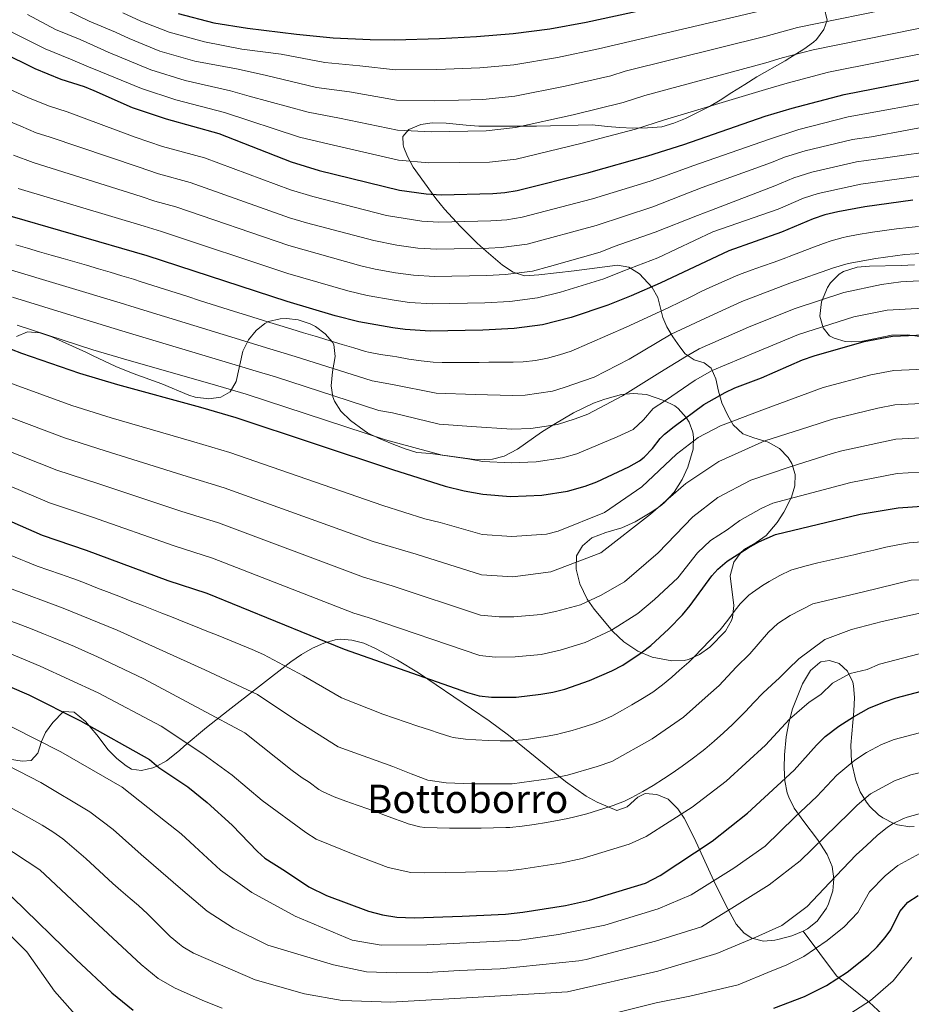
# Model space of a CAD drawing. Units: metres. Extents: x 634059 to 640944, y 4762133 to 4766896.
# Drawn here: x 640125 to 640489, y 4762667 to 4763068 of the extents above; entities that cross this region are included whole.
import ezdxf
from ezdxf.enums import TextEntityAlignment as Align

# ---------------------------------------------------------------- set-up
doc = ezdxf.new("R2010")
doc.units = ezdxf.units.M
doc.header["$MEASUREMENT"] = 0
doc.linetypes.add('DGN Style 3', pattern=[120.28534, 85.9181, -34.36724])
for name, color, linetype, lineweight in [('Nivel 35', 7, 'Continuous', 0), ('Nivel 4', 7, 'Continuous', 0), ('Nivel 45', 7, 'Continuous', 0), ('Nivel 5', 7, 'Continuous', 0), ('Nivel 57', 7, 'Continuous', 0)]:
    doc.layers.add(name, color=color, linetype=linetype, lineweight=lineweight)
doc.styles.add('Style-Times New Roman', font='txt')

msp = doc.modelspace()

# ---------------------------------------------------------------- linework, layer by layer
at = {"layer": 'Nivel 35', "color": 92, "linetype": 'DGN Style 3', "lineweight": 0}
for points in [[(640453.3, 4763072.8, 1233.6), (640454.46, 4763067.64, 1233.6), (640453.2, 4763063.87, 1233.6), (640450.21, 4763059.78, 1233.6), (640448.97, 4763058.68, 1233.6), (640444.99, 4763055.86, 1232.44), (640439.28, 4763052.31, 1229.23), (640437.32, 4763051.13, 1228.65), (640425.86, 4763044.52, 1228.65), (640420.95, 4763041.5, 1228.16), (640415.63, 4763038.15, 1227.17), (640410.83, 4763035.02, 1225.19), (640406.57, 4763032.45, 1224.7), (640396.79, 4763027.63, 1224.7), (640391.96, 4763025.64, 1224.7), (640387.16, 4763024.23, 1224.7), (640381.31, 4763023.72, 1224.2), (640375.29, 4763023.68, 1222.72), (640369.99, 4763023.97, 1220.74), (640365.03, 4763024.36, 1220.24), (640358.76, 4763024.94, 1220.24), (640336.02, 4763024.47, 1220.24), (640312.57, 4763024.52, 1220.24), (640307.4, 4763024.93, 1219.26), (640299.27, 4763025.68, 1216.28), (640293.56, 4763025.75, 1214.8), (640288.89, 4763025.11, 1213.14), (640284.07, 4763023.13, 1211.83), (640281.61, 4763020.23, 1208.53), (640281.68, 4763016.81, 1204.34), (640281.97, 4763015.71, 1203.42), (640283.41, 4763012.12, 1201.44), (640285.81, 4763007.76, 1200.99), (640295.05, 4762994.97, 1200.5), (640298.58, 4762990.64, 1199.76), (640305.04, 4762983.5, 1197.19), (640311.92, 4762976.77, 1194.24), (640315.56, 4762973.48, 1193.08), (640322.14, 4762967.82, 1192.16), (640326.49, 4762964.89, 1192)], [(640326.49, 4762964.89, 1192), (640331.13, 4762963.48, 1191.67), (640337, 4762963.83, 1190.83), (640351.38, 4762965.5, 1188.08), (640369.07, 4762967.79, 1183.13), (640373.69, 4762966.96, 1182.05), (640377.96, 4762964.22, 1181.14), (640383.2, 4762958.69, 1179.67), (640385.48, 4762954.64, 1177.71), (640387.47, 4762946.54, 1171.91), (640389.09, 4762942.74, 1169.77), (640391.66, 4762938.66, 1168.87), (640394.49, 4762934.57, 1168.54), (640396.62, 4762931.72, 1167.8), (640400.34, 4762929.21, 1165.34), (640404.42, 4762927.97, 1162.32), (640407.25, 4762925.85, 1160.37), (640409.17, 4762921.46, 1159.31), (640410.25, 4762916.46, 1158.73), (640411.54, 4762911.68, 1157.77), (640413.96, 4762906.57, 1155.32), (640416.23, 4762902.71, 1152.94), (640420.14, 4762899.07, 1150.48), (640424.66, 4762897.39, 1148.78), (640430.5, 4762895.69, 1147.51), (640435.03, 4762893.1, 1147.51), (640438.64, 4762889.49, 1147.29), (640440.16, 4762887, 1147.01), (640441.43, 4762882.5, 1145.45), (640441.25, 4762877.86, 1142.85), (640439.91, 4762873.27, 1140.6), (640436.78, 4762867.08, 1139.39), (640434.08, 4762862.94, 1138.88), (640429.66, 4762857.68, 1138.6), (640425.54, 4762854.74, 1138.6), (640421.23, 4762852.27, 1138.6), (640419.44, 4762850.79, 1138.6), (640416.51, 4762846.76, 1138.6), (640415.01, 4762841.26, 1138.6), (640416.44, 4762829.13, 1138.6), (640415.96, 4762824.18, 1138.6), (640415.55, 4762822.98, 1138.6), (640413.03, 4762818.67, 1139.03), (640406.68, 4762812.18, 1139.1), (640402.5, 4762809.17, 1139.1), (640397.93, 4762807.04, 1139.1), (640396.23, 4762806.63, 1139.1), (640391.23, 4762806.49, 1139.32), (640383.21, 4762808.09, 1140.27), (640377.29, 4762810.45, 1142.04), (640371.65, 4762814.34, 1145.04), (640367.19, 4762818.49, 1146.02), (640359.6, 4762827.65, 1146.02), (640356.74, 4762831.73, 1146.02), (640353.74, 4762837.99, 1146.52), (640352.15, 4762843.87, 1148), (640352.32, 4762849.37, 1148.5), (640354.82, 4762853.48, 1148.99), (640358.58, 4762856.75, 1149.46), (640364.34, 4762858.9, 1148.99), (640370.83, 4762860.82, 1149.49), (640376.28, 4762863.24, 1149.49), (640382.31, 4762866.81, 1149.98), (640386.39, 4762869.62, 1150.59), (640388.13, 4762871, 1150.97), (640392.17, 4762875.35, 1152.46), (640395.37, 4762880.52, 1154.44), (640397.74, 4762885.45, 1155.92), (640399.84, 4762892.87, 1156.42), (640399.97, 4762897.67, 1157.66), (640399.68, 4762899.72, 1158.39), (640398.32, 4762903.8, 1161.13), (640397.04, 4762905.78, 1162.35), (640393.75, 4762909.38, 1163.25), (640392.36, 4762910.44, 1163.34), (640387.9, 4762912.72, 1163.29), (640380.88, 4762915.06, 1163.79), (640375.6, 4762915.57, 1164.7), (640370.65, 4762915.08, 1165.59), (640363.91, 4762913.24, 1166.2), (640359.22, 4762911.53, 1166.54), (640351.08, 4762907.58, 1167.12), (640343.14, 4762902.92, 1167.8), (640338.02, 4762899.78, 1167.8), (640328.23, 4762892.8, 1167.8), (640322.9, 4762889.97, 1167.8), (640318.05, 4762888.72, 1167.8), (640311.92, 4762888.42, 1167.8), (640292.78, 4762891, 1167.8), (640287.26, 4762891.49, 1167.3), (640282.5, 4762893.02, 1167.3), (640277.22, 4762894.99, 1167.8), (640271.66, 4762897.24, 1167.8), (640267.21, 4762899.54, 1168.06), (640265.77, 4762900.42, 1168.29), (640260.27, 4762904.54, 1170.27), (640256.34, 4762908.29, 1171.26), (640253.66, 4762912.39, 1172.27), (640252.98, 4762914.12, 1172.74), (640252.35, 4762918.67, 1174.23), (640252.94, 4762924.4, 1176.21)], [(640492.14, 4762938.75, 1164.11), (640487.25, 4762939.41, 1165.32), (640480.72, 4762939.25, 1165.32), (640468.84, 4762936.89, 1166.81), (640464.43, 4762936.54, 1169.19), (640461.79, 4762936.72, 1170.76), (640457.28, 4762938, 1172.5), (640455.5, 4762939.06, 1172.74), (640452.93, 4762942.21, 1172.74), (640451.49, 4762947.04, 1172.74), (640452.13, 4762952.82, 1172.74), (640454.57, 4762958.69, 1172.74), (640455.81, 4762960.55, 1172.74), (640459.33, 4762964.12, 1172.74), (640461.2, 4762965.25, 1172.74), (640466.76, 4762966.94, 1172.74), (640471.72, 4762967.37, 1173.2), (640484.6, 4762967.68, 1174.23), (640490.09, 4762967.92, 1175.71)], [(640252.94, 4762924.4, 1176.21), (640254.04, 4762930.55, 1176.7), (640253.37, 4762935.47, 1176.66), (640252.96, 4762936.44, 1176.7), (640249.97, 4762939.89, 1178.19), (640245.91, 4762942.77, 1178.29), (640243.85, 4762943.9, 1178.19), (640238.94, 4762945.54, 1177.69), (640234.11, 4762946.02, 1176.41), (640231.56, 4762945.88, 1175.71), (640226.85, 4762944.79, 1174.51), (640225.38, 4762944.07, 1174.23), (640221.81, 4762941.18, 1174.72), (640218.63, 4762937.33, 1174.72), (640216.38, 4762932.77, 1174.72), (640213.7, 4762920.33, 1174.72), (640211.21, 4762916.22, 1174.72), (640207.42, 4762914.06, 1174.72), (640202.46, 4762913.27, 1174.72), (640196.98, 4762914.04, 1174.72), (640194.32, 4762914.88, 1174.72), (640183.31, 4762919.49, 1174.72), (640171.59, 4762923.6, 1174.72), (640164.56, 4762926.51, 1174.72), (640155.02, 4762931.04, 1172.04), (640152.59, 4762932.24, 1171.75), (640138.53, 4762938.54, 1171.75), (640133.61, 4762940.19, 1170.76), (640128.64, 4762940.62, 1170.32), (640124.1, 4762938.71, 1168.78)], [(640121.32, 4762766.5, 1100.26), (640126.44, 4762765.72, 1100.2), (640130.05, 4762765.88, 1100.26), (640132.77, 4762768.95, 1102.16), (640134.23, 4762773.73, 1104.47), (640135.9, 4762777.34, 1105.7), (640138.89, 4762781.43, 1106.51), (640143.27, 4762785.92, 1107.18), (640147.65, 4762785.6, 1107.36), (640152.26, 4762781.84, 1107.53), (640156.91, 4762776.33, 1108.2), (640161.5, 4762770.28, 1109.16), (640165, 4762766.78, 1109.87), (640168.83, 4762763.72, 1110.68), (640171.03, 4762762.41, 1111.14), (640174.99, 4762761.88, 1112.13), (640179.67, 4762762.93, 1113.53), (640181.28, 4762763.6, 1114.11), (640185.25, 4762765.84, 1116.15), (640190.5, 4762770.04, 1119.09), (640192.5, 4762771.76, 1119.55), (640201.55, 4762779.45, 1119.55), (640210.41, 4762786.3, 1120.54), (640235.98, 4762806.13, 1125), (640240.22, 4762809.07, 1125.49), (640244.72, 4762811.7, 1125.92), (640249.35, 4762813.79, 1126.33), (640254.04, 4762815.08, 1126.76), (640256.1, 4762815.33, 1126.98), (640260.82, 4762815.03, 1127.56), (640265.62, 4762813.69, 1128.25), (640270.38, 4762811.64, 1128.92), (640279.36, 4762806.77, 1129.74), (640287.89, 4762801.67, 1129.62), (640316.69, 4762782.13, 1126.98), (640324.6, 4762776.2, 1126.31), (640347.81, 4762757.4, 1124.37), (640356.24, 4762751.46, 1123.56), (640360.69, 4762748.97, 1123.02), (640368.75, 4762745.51, 1122.03), (640373.04, 4762747.05, 1121.68), (640377.3, 4762751.04, 1121.4), (640380.31, 4762752.43, 1121.04), (640385.01, 4762752.1, 1119.91), (640389.66, 4762750.22, 1118.3), (640393.68, 4762746.24, 1116.34), (640396.27, 4762742.47, 1114.54), (640400.26, 4762734.48, 1111.72), (640408.32, 4762716.85, 1106.88), (640413.13, 4762706.98, 1103.7), (640417.41, 4762699.25, 1100.75), (640420.6, 4762695.63, 1099.69), (640423.78, 4762693.49, 1099.27), (640428.58, 4762692.26, 1099.76), (640433.14, 4762692.66, 1101.9), (640434.38, 4762692.92, 1102.24), (640440.15, 4762694.51, 1102.24), (640444.72, 4762696.38, 1101.4)], [(640444.72, 4762696.38, 1101.4), (640446.52, 4762697.36, 1101.25), (640450.39, 4762700.5, 1101.25), (640454.2, 4762705.76, 1101.25), (640455.09, 4762707.53, 1101.25), (640456.83, 4762712.76, 1101.25), (640457.23, 4762717.76, 1101.25), (640456.48, 4762722.7, 1101.25), (640454.49, 4762727.67, 1101.51), (640450.51, 4762733.8, 1102.41), (640445.04, 4762741.02, 1104.22), (640441.07, 4762746.53, 1107.18), (640438.85, 4762750.96, 1107.65), (640438.22, 4762752.8, 1107.68), (640437.29, 4762757.71, 1107.68), (640436.93, 4762762.95, 1107.68), (640437.11, 4762768.22, 1108.14), (640437.77, 4762775.52, 1110.65), (640438.88, 4762781.35, 1112.63), (640440.4, 4762787, 1112.13), (640444.41, 4762797.16, 1112.13), (640447.7, 4762802.64, 1112.13), (640451.49, 4762805.91, 1112.13), (640451.98, 4762806.17, 1112.13), (640455.39, 4762806.67, 1111.14), (640459.36, 4762805.41, 1109.16), (640462.76, 4762802.38, 1108.17), (640464.97, 4762797.8, 1107.91), (640465.29, 4762796.32, 1107.68), (640465.66, 4762791.64, 1105.93), (640465.3, 4762786.09, 1104.36), (640464.09, 4762772.2, 1104.22), (640464.41, 4762765.36, 1104.22), (640466.12, 4762757.83, 1104.22), (640468, 4762753.1, 1103.72), (640470.51, 4762748.91, 1102.51), (640471.88, 4762747.18, 1102.24), (640475.48, 4762743.75, 1102.24), (640477.18, 4762742.53, 1102.24), (640481.65, 4762740.29, 1102.24), (640483.16, 4762739.77, 1102.24), (640488.15, 4762738.97, 1102.24), (640489.93, 4762739.1, 1102.24)], [(640444.72, 4762696.38, 1101.4), (640458.34, 4762678.14, 1090.02), (640471.58, 4762667.45, 1088.04), (640480.39, 4762659.26, 1085.57), (640484.58, 4762649.19, 1077.16), (640487.55, 4762642.1, 1074.19), (640492.58, 4762636.1, 1072.21), (640501.25, 4762633.61, 1069.74), (640507.42, 4762631.58, 1068.75), (640513.1, 4762628.5, 1068.25), (640517.67, 4762624.25, 1066.28), (640521.23, 4762618.73, 1061.33), (640524.16, 4762613.3, 1060.34), (640527.5, 4762608.19, 1059.84), (640530.42, 4762603.49, 1058.85), (640533.04, 4762598.26, 1056.38), (640536.09, 4762592.42, 1056.38), (640539.54, 4762587, 1054.9), (640542.44, 4762582.81, 1052.42), (640550.25, 4762573.14, 1052.42), (640563.04, 4762555.39, 1048.46), (640569.96, 4762547.88, 1046.98), (640593.08, 4762522.1, 1035.3)]]:
    msp.add_polyline3d(points, dxfattribs=at)
at = {"layer": 'Nivel 4', "color": 30, "linetype": 'Continuous', "lineweight": 30, "flags": 128}
for points, elevation in [([(640190.03, 4763070.42), (640204.54, 4763066.62), (640218.31, 4763064.34), (640238.26, 4763061.89), (640253.22, 4763060.52), (640268.19, 4763059.74), (640278.15, 4763059.64), (640296.56, 4763060.17), (640311.54, 4763060.97), (640326.51, 4763062.26), (640341.43, 4763064.16), (640356.26, 4763066.83), (640429.85, 4763082.84)], 1225), ([(640118.14, 4763054.56), (640131.6, 4763047.97), (640142.11, 4763043.6), (640151.66, 4763040.6), (640155.64, 4763039.02), (640171.3, 4763032.1), (640185.15, 4763027.38), (640206.55, 4763021.52), (640236.06, 4763009.88), (640247.44, 4763006.45), (640280.18, 4762998.33), (640291.02, 4762996.85), (640297.18, 4762996.51), (640318.21, 4762996.99), (640323.18, 4762997.4), (640328.11, 4762998.27), (640357.32, 4763005.62), (640381.38, 4763012.34), (640396.14, 4763017.01), (640429.2, 4763028.53), (640440.26, 4763031.83), (640461.38, 4763037.39), (640502.51, 4763045.4)], 1200), ([(640489.42, 4762994.32), (640469.86, 4762991.63), (640458.81, 4762989.59), (640453.55, 4762988.3), (640448.82, 4762986.69), (640435.88, 4762981.21), (640414.46, 4762973.64), (640386.48, 4762960.47), (640374.68, 4762955.31), (640365.04, 4762951.45), (640350.2, 4762946.51), (640338.53, 4762943.5), (640326.88, 4762942.02), (640314.14, 4762941.31), (640292.76, 4762940.93), (640282.51, 4762941.61), (640277.44, 4762942.28), (640263.65, 4762944.73), (640253.94, 4762947.12), (640234.41, 4762953.06), (640177.36, 4762971.61), (640117.12, 4762989.02)], 1175), ([(640092.29, 4762945.02), (640126.14, 4762931.99), (640149.76, 4762923.82), (640165.28, 4762919.12), (640199.07, 4762909.98), (640213.46, 4762905.75), (640277.28, 4762884.51), (640298.78, 4762877.72), (640306.53, 4762875.78), (640314.13, 4762874.5), (640325.45, 4762873.58), (640338.19, 4762874.02), (640348.64, 4762875.74), (640355.9, 4762877.77), (640360.58, 4762879.53), (640373.65, 4762885.64), (640377.98, 4762888.13), (640379.93, 4762889.51), (640383.36, 4762893.12), (640386.43, 4762897.12), (640388.2, 4762898.88), (640392.1, 4762902.07), (640404.25, 4762910.99), (640412.92, 4762915.97), (640416.84, 4762917.78), (640427.77, 4762921.89), (640444.47, 4762929.2), (640449.19, 4762930.84), (640469.53, 4762936.72), (640481.16, 4762938.86), (640507.26, 4762939.94)], 1150), ([(640113.09, 4762867.17), (640134.51, 4762857.8), (640152.54, 4762851.64), (640185.72, 4762839.31), (640201.66, 4762834.12), (640257.61, 4762811.33), (640307.86, 4762793.62), (640312.69, 4762792.36), (640317.66, 4762791.69), (640327.81, 4762791.76), (640337.84, 4762792.95), (640342.73, 4762793.85), (640347.57, 4762795.07), (640357.62, 4762798.51), (640366.76, 4762802.47), (640371.17, 4762804.82), (640378.67, 4762809.76), (640382.61, 4762812.86), (640389.98, 4762819.56), (640395.51, 4762825.24), (640398.71, 4762829.09), (640407.5, 4762841.26), (640409.94, 4762843.85), (640413.74, 4762847.11), (640422.24, 4762852.62), (640426.63, 4762855), (640433.45, 4762858.05), (640467.89, 4762866.33), (640483.45, 4762868.88), (640504.95, 4762870.34)], 1125), ([(640112.27, 4762799.84), (640129.07, 4762792.65), (640150.25, 4762782.05), (640178.35, 4762766.33), (640182.15, 4762763.08), (640193.98, 4762755.19), (640201.85, 4762748.88), (640212, 4762739.64), (640222.37, 4762728.8), (640225.3, 4762726.16), (640233.79, 4762720.88), (640243.31, 4762714.44), (640250.48, 4762710.89), (640267.56, 4762704.55), (640273.23, 4762703.02), (640279.07, 4762702.04), (640286.21, 4762701.79), (640305.69, 4762702.47), (640323.44, 4762703.28), (640330.45, 4762704.07), (640347.83, 4762706.91), (640357.66, 4762708.98), (640380.4, 4762716), (640386.46, 4762719.06), (640407.69, 4762733.08), (640421.96, 4762744.52), (640441.09, 4762762.06), (640450.14, 4762772.19), (640453.68, 4762775.72), (640459.27, 4762779.91), (640465.27, 4762783.72), (640471.47, 4762787.24), (640477.84, 4762789.88), (640482.68, 4762791.45), (640505.88, 4762797.62)], 1100), ([(639951.41, 4762782.51), (639961.15, 4762778.4), (639966, 4762776.36), (639984.86, 4762768.88), (639987.88, 4762767.68), (639992.59, 4762766.02), (640004.67, 4762762.84), (640031, 4762751.78), (640047.83, 4762746.22), (640064.79, 4762739.53), (640075.53, 4762735.92), (640081.6, 4762732.48), (640095.53, 4762726.94), (640100.9, 4762724.31), (640109.58, 4762719.34), (640114.49, 4762716.14), (640122.42, 4762710.07), (640148.38, 4762684.88), (640162.98, 4762671.25), (640171.68, 4762664.19)], 1075), ([(640432.75, 4762664.99), (640445.28, 4762669.81), (640454.23, 4762674.25), (640462.61, 4762679.67), (640471.35, 4762686.56), (640474.93, 4762690.05), (640478.19, 4762693.82), (640480.49, 4762696.9), (640484.16, 4762704.37), (640487.32, 4762708.24), (640491.63, 4762710.96)], 1075)]:
    msp.add_lwpolyline(points, dxfattribs=dict(at, elevation=elevation))
at = {"layer": 'Nivel 5', "color": 30, "linetype": 'Continuous', "lineweight": 0, "flags": 128}
for points, elevation in [([(639896.64, 4763076.14), (639912.84, 4763056.04), (639939.85, 4763026.05), (639953.44, 4763011.73), (639966.72, 4762999.43), (639972.6, 4762994.01), (639981.17, 4762986.82), (639993.04, 4762978.11), (640006.63, 4762969.59), (640023.56, 4762960.95), (640046.51, 4762949.87), (640066.53, 4762940.71), (640085.7, 4762933.05), (640123.53, 4762919.02), (640146.71, 4762910.61), (640162.73, 4762905.62), (640196.4, 4762895.84), (640211.1, 4762891.42), (640273.34, 4762869.88), (640290.54, 4762864.44), (640296.75, 4762862.89), (640313.84, 4762858.07), (640325.92, 4762857.21), (640340.07, 4762858.23)], 1145), ([(640106.79, 4763071.49), (640123.34, 4763062.23), (640135.82, 4763055.93), (640146.07, 4763051.72), (640153.44, 4763048.66), (640158.44, 4763046.58), (640175.04, 4763039.76), (640189.03, 4763035.23), (640208.9, 4763030.08), (640239.49, 4763020.01), (640251.59, 4763017.1), (640279.78, 4763010.59), (640292.13, 4763009.51), (640316.88, 4763009.79), (640327.79, 4763011.07), (640354.14, 4763017.33), (640376.35, 4763023.24), (640388.16, 4763026.98), (640429.33, 4763039.39), (640438.18, 4763042.04), (640455.07, 4763046.48), (640496.75, 4763054.73)], 1205), ([(640144.25, 4763071.85), (640153.68, 4763067.21), (640164.45, 4763062.7), (640169.97, 4763060.24), (640182.53, 4763055.09), (640196.78, 4763050.92), (640213.76, 4763047.86), (640225.46, 4763045.22), (640246.36, 4763040.26), (640259.89, 4763038.42), (640278.97, 4763035.11), (640294.34, 4763034.84), (640314.21, 4763035.38), (640327.15, 4763036.66), (640347.78, 4763040.74), (640366.3, 4763045.03), (640372.21, 4763046.9), (640429.59, 4763061.12), (640442.46, 4763064.66), (640485.24, 4763073.39)], 1215), ([(640167.39, 4763070.59), (640174.75, 4763067.31), (640186.28, 4763062.75), (640200.66, 4763058.77), (640215.96, 4763055.78), (640231.92, 4763053.82), (640249.79, 4763050.39), (640264.04, 4763049.08), (640278.56, 4763047.38), (640295.45, 4763047.5), (640312.88, 4763048.18), (640326.83, 4763049.46)], 1220), ([(640192.9, 4763043.08), (640211.3, 4763038.81), (640218.98, 4763036.72), (640242.93, 4763030.14), (640255.74, 4763027.76), (640279.37, 4763022.85), (640293.24, 4763022.18), (640315.55, 4763022.58), (640327.47, 4763023.86), (640350.96, 4763029.04), (640371.33, 4763034.14), (640380.18, 4763036.94), (640429.46, 4763050.25), (640436.09, 4763052.24), (640448.77, 4763055.57), (640490.99, 4763064.06), (640503.61, 4763066.28), (640543.36, 4763074)], 1210), ([(640326.83, 4763049.46), (640344.61, 4763052.45), (640361.28, 4763055.93), (640429.72, 4763071.98)], 1220), ([(640128.54, 4763069.9), (640140.04, 4763063.89), (640149.99, 4763059.71), (640155.45, 4763057.3), (640161.45, 4763054.65), (640178.79, 4763047.43), (640192.9, 4763043.08)], 1210), ([(640111.73, 4763043.77), (640128.7, 4763036.18), (640137.11, 4763032.68), (640144.75, 4763030.29), (640172.51, 4763020), (640183.59, 4763016.23), (640200.71, 4763011.54), (640235.73, 4762998.52), (640244.84, 4762995.77), (640274.94, 4762988.09), (640289.32, 4762985.8), (640296.29, 4762985.39), (640317.4, 4762985.85), (640323.92, 4762986.32), (640330.19, 4762987.32), (640358.86, 4762994.78), (640382.36, 4763002.08), (640388.18, 4763004.05), (640399.8, 4763008.34), (640430.54, 4763019.06), (640442.92, 4763023.12), (640463.08, 4763028.24), (640502.05, 4763035.39)], 1195), ([(640110.84, 4763030.67), (640125.81, 4763024.39), (640132.11, 4763021.77), (640137.85, 4763019.97), (640173.72, 4763007.91), (640182.04, 4763005.07), (640194.88, 4763001.56), (640235.4, 4762987.15), (640242.23, 4762985.09), (640269.69, 4762977.84), (640279.09, 4762975.91), (640287.62, 4762974.75), (640295.41, 4762974.28), (640316.58, 4762974.72), (640321.68, 4762975), (640332.28, 4762976.36), (640360.41, 4762983.95), (640383.42, 4762991.59), (640394.92, 4762996.06), (640403.55, 4762999.44), (640431.87, 4763009.6), (640437.05, 4763011.79), (640445.58, 4763014.42), (640464.77, 4763019.09), (640472.6, 4763020.16), (640501.58, 4763025.55)], 1190), ([(640122.91, 4763012.6), (640130.94, 4763009.66), (640174.94, 4762995.81), (640180.48, 4762993.92), (640189.04, 4762991.58), (640235.07, 4762975.79), (640264.44, 4762967.6), (640270.26, 4762966.17), (640278.54, 4762964.7), (640285.92, 4762963.71), (640294.52, 4762963.16), (640315.77, 4762963.58), (640323.41, 4762964.01), (640334.36, 4762965.41), (640341.37, 4762967.22), (640361.95, 4762973.12), (640367.73, 4762975.43), (640384.44, 4762981.22), (640401.65, 4762988.02), (640407.41, 4762990.25), (640433.21, 4763000.14), (640440.97, 4763003.42), (640448.23, 4763005.71), (640466.47, 4763009.93), (640478.2, 4763011.55), (640501.2, 4763014.86)], 1185), ([(640124.83, 4762999.02), (640176.15, 4762983.71), (640183.2, 4762981.59), (640234.74, 4762964.43), (640259.19, 4762957.36), (640266.96, 4762955.45), (640277.99, 4762953.49), (640284.21, 4762952.66), (640293.64, 4762952.04), (640314.95, 4762952.45), (640325.14, 4762953.01), (640336.45, 4762954.45), (640345.78, 4762956.86), (640363.5, 4762962.28), (640371.2, 4762965.37), (640385.46, 4762970.84), (640407.84, 4762981.38), (640434.55, 4762990.67), (640444.89, 4762995.06), (640450.89, 4762997), (640468.16, 4763000.78), (640483.81, 4763002.93), (640500.68, 4763005.37)], 1180), ([(640394.45, 4762952.74), (640398.94, 4762954.96), (640403.43, 4762957.15), (640407.95, 4762959.28), (640412.51, 4762961.34), (640417.12, 4762963.28), (640418.81, 4762963.96), (640423.49, 4762965.72), (640428.19, 4762967.42), (640432.9, 4762969.09), (640437.6, 4762970.81), (640438.95, 4762971.32), (640443.62, 4762973.11), (640448.28, 4762974.92), (640452.96, 4762976.7), (640456.11, 4762977.76), (640460.96, 4762979.02), (640462.28, 4762979.3), (640467.18, 4762980.25), (640472.12, 4762981.07), (640472.91, 4762981.2), (640477.85, 4762981.96), (640482.8, 4762982.66), (640487.77, 4762983.22), (640491.66, 4762983.57)], 1170), ([(640123.86, 4762976.11), (640128.65, 4762974.68), (640133.45, 4762973.28), (640138.26, 4762971.89), (640143.06, 4762970.52), (640147.87, 4762969.14), (640152.68, 4762967.76), (640157.48, 4762966.37), (640162.27, 4762964.96), (640167.06, 4762963.52), (640171.84, 4762962.05), (640174.92, 4762961.08), (640179.69, 4762959.58), (640184.45, 4762958.06), (640189.21, 4762956.53), (640193.97, 4762955), (640198.73, 4762953.47), (640203.49, 4762951.94), (640208.25, 4762950.41), (640213.02, 4762948.9), (640217.79, 4762947.4), (640222.56, 4762945.91), (640227.34, 4762944.45), (640231.48, 4762943.19), (640236.27, 4762941.74), (640241.06, 4762940.29), (640245.84, 4762938.84), (640247.22, 4762938.43), (640252, 4762936.98), (640256.78, 4762935.53), (640261.58, 4762934.09), (640266.38, 4762932.68), (640267.54, 4762932.37), (640272.45, 4762931.45), (640277.41, 4762930.73), (640279.12, 4762930.44), (640284.05, 4762929.55), (640288.99, 4762928.76), (640293.96, 4762928.28), (640297.62, 4762928.16), (640302.62, 4762928.12), (640307.62, 4762928.16), (640312.62, 4762928.2), (640316.59, 4762928.22), (640321.59, 4762928.26), (640326.59, 4762928.33), (640330.64, 4762928.48), (640335.62, 4762928.98), (640340.55, 4762929.94), (640345.39, 4762931.28), (640350.15, 4762932.78), (640372.56, 4762942.49), (640390.03, 4762950.57), (640394.45, 4762952.74)], 1170), ([(640120.73, 4762966.21), (640166.32, 4762952.49), (640172.53, 4762950.61), (640220.28, 4762935.83), (640226.03, 4762934.14), (640237.74, 4762930.57), (640269.1, 4762920.64), (640277.38, 4762919.18), (640295.16, 4762915.64), (640311.1, 4762915.1), (640326.3, 4762914.64), (640331.4, 4762914.82), (640342.58, 4762916.39), (640347.35, 4762917.91), (640359.58, 4762922.16), (640373.82, 4762929.55), (640390.91, 4762939.73), (640406.74, 4762947.05), (640419.78, 4762952.94), (640439.32, 4762960.41), (640457.1, 4762966.7), (640463.1, 4762968.44), (640474.38, 4762970.52), (640486.12, 4762972.13), (640503.04, 4762973.19)], 1165), ([(640504.45, 4762962.11), (640484.47, 4762961.04), (640476.64, 4762959.97), (640461.24, 4762956.71), (640441.03, 4762950.01), (640422.44, 4762942.59), (640402.34, 4762933.77), (640397.14, 4762930.78), (640386.27, 4762924.05), (640371.09, 4762914.51), (640356.92, 4762907.13), (640351.76, 4762905.12), (640344.6, 4762902.84), (640333.66, 4762901.22), (640326.02, 4762900.95), (640309.57, 4762901.99), (640296.37, 4762903), (640277.34, 4762907.62), (640271.83, 4762908.6), (640229.65, 4762922.3), (640221.84, 4762924.67), (640213.21, 4762927.21), (640170.11, 4762940.11), (640160.8, 4762942.93), (640122.54, 4762954.8)], 1160), ([(640124.34, 4762943.4), (640155.28, 4762933.37), (640167.69, 4762929.61), (640206.14, 4762918.6), (640217.65, 4762915.21), (640274.55, 4762896.56), (640297.57, 4762890.36), (640308.05, 4762888.88), (640314.13, 4762887.86), (640325.73, 4762887.27), (640335.93, 4762887.62), (640346.62, 4762889.29), (640352.43, 4762890.92), (640368.96, 4762897.82), (640375.39, 4762900.79), (640379.7, 4762904.78), (640383.57, 4762909.39), (640388.62, 4762912.72), (640400.7, 4762920.89), (640407.63, 4762924.87), (640425.11, 4762932.24), (640442.75, 4762939.6), (640465.38, 4762946.71), (640478.9, 4762949.42), (640505.85, 4762951.02)], 1155), ([(640340.07, 4762858.23), (640344.92, 4762859.46), (640363.73, 4762867.02), (640378.95, 4762877.42), (640393.05, 4762890.72), (640401.91, 4762897.64), (640411.03, 4762902.38), (640428.91, 4762909.12), (640452.93, 4762917.94), (640472.31, 4762923.15), (640481.62, 4762924.87), (640506.8, 4762926.02)], 1145), ([(640120.92, 4762906.06), (640143.66, 4762897.41), (640160.18, 4762892.12), (640193.73, 4762881.71), (640208.74, 4762877.1), (640269.41, 4762855.24), (640286.96, 4762850), (640313.56, 4762841.64), (640326.39, 4762840.85), (640341.88, 4762842.88), (640362.22, 4762850.55), (640382.44, 4762866.32), (640396.88, 4762878.76), (640410.28, 4762887.79), (640429.07, 4762896.28), (640447.01, 4762901.88), (640456.67, 4762905.04), (640475.09, 4762909.58), (640482.08, 4762910.87), (640506.34, 4762912.1)], 1140), ([(640118.31, 4762893.1), (640140.61, 4762884.21), (640157.64, 4762878.63), (640191.06, 4762867.57), (640206.38, 4762862.77), (640265.48, 4762840.6), (640277.18, 4762837.11), (640313.27, 4762825.21), (640320.78, 4762824.45), (640326.86, 4762824.48), (640337.98, 4762825.38), (640343.82, 4762826.65), (640354.03, 4762829.4), (640362.16, 4762833.19), (640371.93, 4762838.82), (640385.66, 4762850.51), (640399.78, 4762865.2), (640409.95, 4762873.16), (640423.4, 4762880.19), (640439.01, 4762885.55), (640456.59, 4762891.02), (640460.41, 4762892.13), (640482.54, 4762896.87), (640505.88, 4762898.18)], 1135), ([(640115.7, 4762880.13), (640137.56, 4762871), (640155.09, 4762865.13), (640188.39, 4762853.44), (640204.02, 4762848.44), (640261.54, 4762825.97), (640267.4, 4762824.22), (640312.98, 4762808.78), (640319.22, 4762808.07), (640327.34, 4762808.12), (640337.91, 4762809.16), (640345.7, 4762810.86), (640355.83, 4762813.96), (640366.66, 4762819), (640377.27, 4762825.84), (640384.1, 4762831.55), (640393.7, 4762840.4), (640401.6, 4762850.63), (640406.98, 4762855.59), (640413.78, 4762860), (640418.94, 4762863.78), (640427.61, 4762868.64), (640432.31, 4762870.82), (640464.15, 4762879.23), (640482.99, 4762882.88), (640505.41, 4762884.26)], 1130), ([(640492.92, 4762855.12), (640487.94, 4762854.63), (640483.23, 4762853.88), (640478.34, 4762852.83), (640473.48, 4762851.66), (640468.6, 4762850.51), (640465.35, 4762849.79), (640460.47, 4762848.7), (640455.6, 4762847.59), (640450.74, 4762846.44), (640445.89, 4762845.21), (640441.06, 4762843.89), (640439.74, 4762843.46), (640435.21, 4762841.36), (640430.85, 4762838.84), (640428.17, 4762837.25), (640424.04, 4762834.43), (640422.61, 4762833.26), (640419.06, 4762829.75), (640416.96, 4762827.14), (640414, 4762823.1), (640410.82, 4762819.25), (640409.88, 4762818.25), (640406.44, 4762814.63), (640403.65, 4762811.68), (640400.2, 4762808.06), (640398.07, 4762805.99), (640394.3, 4762802.7), (640391.15, 4762799.92), (640387.32, 4762796.71), (640383.46, 4762793.85), (640379.25, 4762791.15), (640374.94, 4762788.59), (640371.15, 4762786.41), (640366.74, 4762784.06), (640362.18, 4762782.01), (640358.9, 4762780.79), (640354.14, 4762779.25), (640350.54, 4762778.17), (640345.72, 4762776.88), (640344.75, 4762776.66), (640339.83, 4762775.74), (640336.86, 4762775.25), (640331.9, 4762774.54), (640326.93, 4762774.06), (640326.29, 4762774.02), (640321.29, 4762773.93), (640316.29, 4762774.1), (640311.29, 4762774.38), (640307.06, 4762774.61), (640302.1, 4762775.3), (640301.14, 4762775.55), (640296.38, 4762777.07), (640292.38, 4762778.4), (640287.63, 4762779.96), (640282.89, 4762781.54), (640278.17, 4762783.15), (640273.46, 4762784.79), (640256.62, 4762791.5), (640241.06, 4762800.49), (640224.71, 4762809.12), (640220.12, 4762811.11), (640215.52, 4762813.05), (640210.9, 4762814.96), (640206.28, 4762816.84), (640201.64, 4762818.71), (640197, 4762820.56), (640192.57, 4762822.32), (640187.92, 4762824.17), (640183.28, 4762826.02), (640178.63, 4762827.85), (640175.81, 4762828.96), (640171.15, 4762830.78), (640166.49, 4762832.6), (640161.83, 4762834.42), (640157.17, 4762836.23), (640152.51, 4762838.04), (640147.85, 4762839.84), (640146.71, 4762840.27), (640141.99, 4762841.94), (640137.24, 4762843.53), (640132.52, 4762845.16), (640127.86, 4762846.98), (640125.9, 4762847.82), (640121.31, 4762849.79)], 1120), ([(640493.67, 4762839.55), (640488.67, 4762839.45), (640469.32, 4762834.69), (640448.66, 4762829.72), (640439.46, 4762825.06), (640434.35, 4762821.75), (640430.61, 4762818.24), (640422.93, 4762809.42), (640417.36, 4762804.02), (640410.43, 4762796.56), (640406, 4762792.54), (640395.98, 4762783.66), (640383.13, 4762774.71), (640366.74, 4762765.51), (640360.71, 4762763.44), (640348.7, 4762759.9), (640341.83, 4762758.54), (640326.06, 4762756.37), (640309.89, 4762756.4), (640299.2, 4762756.89), (640291.74, 4762757.99), (640284.91, 4762760.53), (640277.48, 4762763.47), (640255.16, 4762771.49), (640237.49, 4762782.69), (640222.36, 4762792.88), (640200.93, 4762802.86), (640165.2, 4762819), (640143.16, 4762828.04), (640121.22, 4762836.16)], 1115), ([(640497.79, 4762827.14), (640476.9, 4762822.64), (640464.36, 4762819.29), (640453.57, 4762815.24)], 1110), ([(640453.57, 4762815.24), (640442.93, 4762807.34), (640438.57, 4762803.12), (640435.05, 4762799.58), (640431.97, 4762796.78), (640428.29, 4762793.41), (640424.59, 4762789.63), (640421.18, 4762785.97), (640417.7, 4762782.38), (640415.85, 4762780.58), (640412.2, 4762777.16), (640408.47, 4762773.84), (640404.64, 4762770.61), (640403.45, 4762769.65), (640399.48, 4762766.6), (640395.43, 4762763.68), (640391.31, 4762760.83), (640387.82, 4762758.49), (640383.61, 4762755.8), (640379.32, 4762753.24), (640374.92, 4762750.84), (640371.94, 4762749.42), (640367.27, 4762747.63), (640366.06, 4762747.21), (640361.31, 4762745.64), (640356.53, 4762744.19), (640351.69, 4762742.92), (640348.74, 4762742.27), (640343.83, 4762741.33), (640340.05, 4762740.65), (640335.11, 4762739.81), (640330.16, 4762739.12), (640325.18, 4762738.67), (640323.49, 4762738.59), (640318.49, 4762738.45), (640313.49, 4762738.42), (640308.49, 4762738.42), (640305.58, 4762738.41), (640300.58, 4762738.42), (640295.58, 4762738.49), (640290.59, 4762738.67), (640288.52, 4762738.89), (640283.68, 4762740.18), (640282.8, 4762740.5), (640278.11, 4762742.23), (640273.43, 4762743.98), (640272.42, 4762744.35), (640267.71, 4762746.04), (640262.99, 4762747.69), (640258.29, 4762749.38), (640253.63, 4762751.19), (640249.03, 4762753.2), (640247.38, 4762754.12), (640243.32, 4762757.06), (640240.56, 4762758.94), (640236.47, 4762761.81), (640217.16, 4762777.15), (640199.39, 4762786.75), (640176.04, 4762799.21), (640156.83, 4762808.34), (640152.26, 4762810.36), (640147.68, 4762812.36), (640143.08, 4762814.33), (640138.46, 4762816.25), (640135.14, 4762817.59), (640130.5, 4762819.43), (640125.84, 4762821.24), (640121.16, 4762823.02)], 1110), ([(640501.4, 4762811.87), (640475.85, 4762805.17), (640470.75, 4762803.05), (640463.87, 4762801.4), (640456.66, 4762797.5), (640451.96, 4762792.79), (640447.16, 4762789.74), (640439.21, 4762782.8), (640429.39, 4762772.22), (640413.3, 4762757.56), (640399.5, 4762746.96), (640380.69, 4762734.95), (640373.84, 4762731.82), (640354.67, 4762725.95), (640345.83, 4762724.12), (640329.92, 4762721.61), (640324.31, 4762720.98), (640307.09, 4762720.44), (640290.54, 4762720.15), (640284.83, 4762720.36), (640275.62, 4762722.36), (640261.95, 4762727.43), (640246.17, 4762733.82), (640242.04, 4762736.61), (640224.2, 4762749.6), (640212.05, 4762760), (640200.02, 4762768.68), (640183.01, 4762779.89), (640157.35, 4762793.5), (640133.77, 4762804.45), (640116.71, 4762811.43)], 1105), ([(640122.36, 4762779.51), (640142.12, 4762769.51), (640167.16, 4762755.08), (640184.86, 4762741.13), (640191.16, 4762736.08), (640196.66, 4762731.07), (640207.19, 4762721.23), (640220.03, 4762712.17), (640237.67, 4762702.5), (640260.89, 4762692.77), (640272.7, 4762690.66), (640291.36, 4762690.85), (640329.04, 4762692.76), (640345.06, 4762695.07), (640363.91, 4762698.85), (640385.6, 4762705.49), (640399.08, 4762711.13), (640416.48, 4762722.04), (640429.22, 4762730.99), (640441.27, 4762742.87), (640450.34, 4762751.29), (640458.44, 4762759.94), (640465.74, 4762766.12), (640470.54, 4762769.16), (640476.68, 4762772.42), (640481.78, 4762774.54), (640507.57, 4762781.28)], 1095), ([(640115.66, 4762766.37), (640133.98, 4762756.97), (640154.01, 4762745), (640163.46, 4762737.75), (640174.94, 4762727.6), (640190.95, 4762713.78), (640201.87, 4762704.47), (640212.6, 4762697.63), (640226.58, 4762690.66), (640253.28, 4762682.6), (640266.77, 4762679.81), (640278.8, 4762679.43), (640291.49, 4762679.48), (640304.54, 4762680.42), (640321.18, 4762681.1), (640353.22, 4762684.27), (640356.21, 4762684.9), (640384.52, 4762692.26), (640403.31, 4762698.16), (640416.73, 4762706.39), (640430.8, 4762715.3), (640443.51, 4762725.11), (640463.5, 4762744.46), (640466.74, 4762747.7), (640472.21, 4762752.33), (640481.9, 4762757.61), (640488.62, 4762760.14), (640509.25, 4762764.94)], 1090), ([(640122.3, 4762746.4), (640125.85, 4762744.43), (640130.24, 4762742), (640134.61, 4762739.53), (640138.87, 4762736.91), (640142.96, 4762734.04), (640144.79, 4762732.57), (640148.59, 4762729.31), (640152.32, 4762725.98), (640156.02, 4762722.6), (640159.69, 4762719.22), (640163.39, 4762715.86), (640166.62, 4762713), (640170.41, 4762709.74), (640173.83, 4762706.78), (640177.48, 4762703.38), (640181.02, 4762699.85)], 1085), ([(640181.02, 4762699.85), (640184.57, 4762696.32), (640186.74, 4762694.27), (640190.56, 4762691.05), (640191.96, 4762690.03), (640196.24, 4762687.44), (640197.15, 4762687.01), (640221.38, 4762676.57), (640241.45, 4762670.82), (640256.86, 4762668.13), (640276.61, 4762667.42), (640314.62, 4762669.6), (640348.64, 4762671.62), (640385.5, 4762680.08), (640409.58, 4762687.24), (640425.36, 4762693.94), (640436.07, 4762698.71), (640446.38, 4762706.4), (640455.38, 4762716.05), (640466.38, 4762727.47), (640468.83, 4762729.77), (640472.5, 4762733.16), (640475.03, 4762735.45), (640478.92, 4762738.58), (640481.08, 4762740.06), (640485.57, 4762742.28), (640487.11, 4762742.8), (640491.92, 4762744.23)], 1085), ([(640117.71, 4762731.88), (640133.61, 4762721.32), (640157.5, 4762698.94), (640174.86, 4762682.76), (640181.82, 4762677.11), (640188.74, 4762673.09), (640200.68, 4762667.82), (640207.93, 4762665.06)], 1080), ([(640368.5, 4762663.14), (640384.79, 4762667.12), (640398.59, 4762669.96), (640418.21, 4762674.49), (640431.9, 4762680.21), (640437.76, 4762682.46), (640444.92, 4762686.01), (640454.48, 4762692.64), (640461.47, 4762698.15), (640466.94, 4762703.96), (640471.72, 4762712.4), (640478.07, 4762719), (640483.33, 4762723.21), (640492.32, 4762727.98)], 1080), ([(640114.79, 4762701.45), (640128.34, 4762687.96), (640139.62, 4762671.9), (640150.05, 4762660.08)], 1070), ([(640459.86, 4762660.19), (640472.16, 4762668.06), (640481.33, 4762676.12), (640489.01, 4762685.61)], 1070)]:
    msp.add_lwpolyline(points, dxfattribs=dict(at, elevation=elevation))
at = {"layer": 'Nivel 57', "color": 92, "linetype": 'DGN Style 3', "lineweight": 0}
for points in [[(640124.1, 4762938.71, 1168.78), (640128.64, 4762940.62, 1170.32), (640133.61, 4762940.19, 1170.76), (640138.53, 4762938.54, 1171.75), (640152.59, 4762932.24, 1171.75), (640155.02, 4762931.04, 1172.04), (640164.56, 4762926.51, 1174.72), (640171.59, 4762923.6, 1174.72), (640183.31, 4762919.49, 1174.72), (640194.32, 4762914.88, 1174.72), (640196.98, 4762914.04, 1174.72), (640202.46, 4762913.27, 1174.72), (640207.42, 4762914.06, 1174.72), (640211.21, 4762916.22, 1174.72), (640213.7, 4762920.33, 1174.72), (640216.38, 4762932.77, 1174.72), (640218.63, 4762937.33, 1174.72), (640221.81, 4762941.18, 1174.72), (640225.38, 4762944.07, 1174.23), (640226.85, 4762944.79, 1174.51), (640231.56, 4762945.88, 1175.71), (640234.11, 4762946.02, 1176.41), (640238.94, 4762945.54, 1177.69), (640243.85, 4762943.9, 1178.19), (640245.91, 4762942.77, 1178.29), (640249.97, 4762939.89, 1178.19), (640252.96, 4762936.44, 1176.7), (640253.37, 4762935.47, 1176.66), (640254.04, 4762930.55, 1176.7), (640252.94, 4762924.4, 1176.21), (640252.35, 4762918.67, 1174.23), (640252.98, 4762914.12, 1172.74), (640253.66, 4762912.39, 1172.27), (640256.34, 4762908.29, 1171.26), (640260.27, 4762904.54, 1170.27), (640265.77, 4762900.42, 1168.29), (640267.21, 4762899.54, 1168.06), (640271.66, 4762897.24, 1167.8), (640277.22, 4762894.99, 1167.8), (640282.5, 4762893.02, 1167.3), (640287.26, 4762891.49, 1167.3), (640292.78, 4762891, 1167.8), (640311.92, 4762888.42, 1167.8), (640318.05, 4762888.72, 1167.8), (640322.9, 4762889.97, 1167.8), (640328.23, 4762892.8, 1167.8), (640338.02, 4762899.78, 1167.8), (640343.14, 4762902.92, 1167.8), (640351.08, 4762907.58, 1167.12), (640359.22, 4762911.53, 1166.54), (640363.91, 4762913.24, 1166.2), (640370.65, 4762915.08, 1165.59), (640375.6, 4762915.57, 1164.7), (640380.88, 4762915.06, 1163.79), (640387.9, 4762912.72, 1163.29), (640392.36, 4762910.44, 1163.34), (640393.75, 4762909.38, 1163.25), (640397.04, 4762905.78, 1162.35), (640398.32, 4762903.8, 1161.13), (640399.68, 4762899.72, 1158.39), (640399.97, 4762897.67, 1157.66), (640399.84, 4762892.87, 1156.42), (640397.74, 4762885.45, 1155.92), (640395.37, 4762880.52, 1154.44), (640392.17, 4762875.35, 1152.46), (640388.13, 4762871, 1150.97), (640386.39, 4762869.62, 1150.59), (640382.31, 4762866.81, 1149.98), (640376.28, 4762863.24, 1149.49), (640370.83, 4762860.82, 1149.49), (640364.34, 4762858.9, 1148.99), (640358.58, 4762856.75, 1149.46), (640354.82, 4762853.48, 1148.99), (640352.32, 4762849.37, 1148.5), (640352.15, 4762843.87, 1148), (640353.74, 4762837.99, 1146.52), (640356.74, 4762831.73, 1146.02), (640359.6, 4762827.65, 1146.02), (640367.19, 4762818.49, 1146.02), (640371.65, 4762814.34, 1145.04), (640377.29, 4762810.45, 1142.04), (640383.21, 4762808.09, 1140.27), (640391.23, 4762806.49, 1139.32), (640396.23, 4762806.63, 1139.1), (640397.93, 4762807.04, 1139.1), (640402.5, 4762809.17, 1139.1), (640406.68, 4762812.18, 1139.1), (640413.03, 4762818.67, 1139.03), (640415.55, 4762822.98, 1138.6), (640415.96, 4762824.18, 1138.6), (640416.44, 4762829.13, 1138.6), (640415.01, 4762841.26, 1138.6), (640416.51, 4762846.76, 1138.6), (640419.44, 4762850.79, 1138.6), (640421.23, 4762852.27, 1138.6), (640425.54, 4762854.74, 1138.6), (640429.66, 4762857.68, 1138.6), (640434.08, 4762862.94, 1138.88), (640436.78, 4762867.08, 1139.39), (640439.91, 4762873.27, 1140.6), (640441.25, 4762877.86, 1142.85), (640441.43, 4762882.5, 1145.45), (640440.16, 4762887, 1147.01), (640438.64, 4762889.49, 1147.29), (640435.03, 4762893.1, 1147.51), (640430.5, 4762895.69, 1147.51), (640424.66, 4762897.39, 1148.78), (640420.14, 4762899.07, 1150.48), (640416.23, 4762902.71, 1152.94), (640413.96, 4762906.57, 1155.32), (640411.54, 4762911.68, 1157.77), (640410.25, 4762916.46, 1158.73), (640409.17, 4762921.46, 1159.31), (640407.25, 4762925.85, 1160.37), (640404.42, 4762927.97, 1162.32), (640400.34, 4762929.21, 1165.34), (640396.62, 4762931.72, 1167.8), (640394.49, 4762934.57, 1168.54), (640391.66, 4762938.66, 1168.87), (640389.09, 4762942.74, 1169.77), (640387.47, 4762946.54, 1171.91), (640385.48, 4762954.64, 1177.71), (640383.2, 4762958.69, 1179.67), (640377.96, 4762964.22, 1181.14), (640373.69, 4762966.96, 1182.05), (640369.07, 4762967.79, 1183.13), (640351.38, 4762965.5, 1188.08), (640337, 4762963.83, 1190.83), (640331.13, 4762963.48, 1191.67), (640326.49, 4762964.89, 1192), (640322.14, 4762967.82, 1192.16), (640315.56, 4762973.48, 1193.08), (640311.92, 4762976.77, 1194.24), (640305.04, 4762983.5, 1197.19), (640298.58, 4762990.64, 1199.76), (640295.05, 4762994.97, 1200.5), (640285.81, 4763007.76, 1200.99), (640283.41, 4763012.12, 1201.44), (640281.97, 4763015.71, 1203.42), (640281.68, 4763016.81, 1204.34), (640281.61, 4763020.23, 1208.53), (640284.07, 4763023.13, 1211.83), (640288.89, 4763025.11, 1213.14), (640293.56, 4763025.75, 1214.8), (640299.27, 4763025.68, 1216.28), (640307.4, 4763024.93, 1219.26), (640312.57, 4763024.52, 1220.24), (640336.02, 4763024.47, 1220.24), (640358.76, 4763024.94, 1220.24), (640365.03, 4763024.36, 1220.24), (640369.99, 4763023.97, 1220.74), (640375.29, 4763023.68, 1222.72), (640381.31, 4763023.72, 1224.2), (640387.16, 4763024.23, 1224.7), (640391.96, 4763025.64, 1224.7), (640396.79, 4763027.63, 1224.7), (640406.57, 4763032.45, 1224.7), (640410.83, 4763035.02, 1225.19), (640415.63, 4763038.15, 1227.17), (640420.95, 4763041.5, 1228.16), (640425.86, 4763044.52, 1228.65), (640437.32, 4763051.13, 1228.65), (640439.28, 4763052.31, 1229.23), (640444.99, 4763055.86, 1232.44), (640448.97, 4763058.68, 1233.6), (640450.21, 4763059.78, 1233.6), (640453.2, 4763063.87, 1233.6), (640454.46, 4763067.64, 1233.6), (640453.3, 4763072.8, 1233.6)], [(640490.09, 4762967.92, 1175.71), (640484.6, 4762967.68, 1174.23), (640471.72, 4762967.37, 1173.2), (640466.76, 4762966.94, 1172.74), (640461.2, 4762965.25, 1172.74), (640459.33, 4762964.12, 1172.74), (640455.81, 4762960.55, 1172.74), (640454.57, 4762958.69, 1172.74), (640452.13, 4762952.82, 1172.74), (640451.49, 4762947.04, 1172.74), (640452.93, 4762942.21, 1172.74), (640455.5, 4762939.06, 1172.74), (640457.28, 4762938, 1172.5), (640461.79, 4762936.72, 1170.76), (640464.43, 4762936.54, 1169.19), (640468.84, 4762936.89, 1166.81), (640480.72, 4762939.25, 1165.32), (640487.25, 4762939.41, 1165.32), (640492.14, 4762938.75, 1164.11)], [(640480.39, 4762659.26, 1085.57), (640471.58, 4762667.45, 1088.04), (640458.34, 4762678.14, 1090.02), (640444.72, 4762696.38, 1101.4), (640440.15, 4762694.51, 1102.24), (640434.38, 4762692.92, 1102.24), (640433.14, 4762692.66, 1101.9), (640428.58, 4762692.26, 1099.76), (640423.78, 4762693.49, 1099.27), (640420.6, 4762695.63, 1099.69), (640417.41, 4762699.25, 1100.75), (640413.13, 4762706.98, 1103.7), (640408.32, 4762716.85, 1106.88), (640400.26, 4762734.48, 1111.72), (640396.27, 4762742.47, 1114.54), (640393.68, 4762746.24, 1116.34), (640389.66, 4762750.22, 1118.3), (640385.01, 4762752.1, 1119.91), (640380.31, 4762752.43, 1121.04), (640377.3, 4762751.04, 1121.4), (640373.04, 4762747.05, 1121.68), (640368.75, 4762745.51, 1122.03), (640360.69, 4762748.97, 1123.02), (640356.24, 4762751.46, 1123.56), (640347.81, 4762757.4, 1124.37), (640324.6, 4762776.2, 1126.31), (640316.69, 4762782.13, 1126.98), (640287.89, 4762801.67, 1129.62), (640279.36, 4762806.77, 1129.74), (640270.38, 4762811.64, 1128.92), (640265.62, 4762813.69, 1128.25), (640260.82, 4762815.03, 1127.56), (640256.1, 4762815.33, 1126.98), (640254.04, 4762815.08, 1126.76), (640249.35, 4762813.79, 1126.33), (640244.72, 4762811.7, 1125.92), (640240.22, 4762809.07, 1125.49), (640235.98, 4762806.13, 1125), (640210.41, 4762786.3, 1120.54), (640201.55, 4762779.45, 1119.55), (640192.5, 4762771.76, 1119.55), (640190.5, 4762770.04, 1119.09), (640185.25, 4762765.84, 1116.15), (640181.28, 4762763.6, 1114.11), (640179.67, 4762762.93, 1113.53), (640174.99, 4762761.88, 1112.13), (640171.03, 4762762.41, 1111.14), (640168.83, 4762763.72, 1110.68), (640165, 4762766.78, 1109.87), (640161.5, 4762770.28, 1109.16), (640156.91, 4762776.33, 1108.2), (640152.26, 4762781.84, 1107.53), (640147.65, 4762785.6, 1107.36), (640143.27, 4762785.92, 1107.18), (640138.89, 4762781.43, 1106.51), (640135.9, 4762777.34, 1105.7), (640134.23, 4762773.73, 1104.47), (640132.77, 4762768.95, 1102.16), (640130.05, 4762765.88, 1100.26), (640126.44, 4762765.72, 1100.2), (640121.32, 4762766.5, 1100.26)], [(640489.93, 4762739.1, 1102.24), (640488.15, 4762738.97, 1102.24), (640483.16, 4762739.77, 1102.24), (640481.65, 4762740.29, 1102.24), (640477.18, 4762742.53, 1102.24), (640475.48, 4762743.75, 1102.24), (640471.88, 4762747.18, 1102.24), (640470.51, 4762748.91, 1102.51), (640468, 4762753.1, 1103.72), (640466.12, 4762757.83, 1104.22), (640464.41, 4762765.36, 1104.22), (640464.09, 4762772.2, 1104.22), (640465.3, 4762786.09, 1104.36), (640465.66, 4762791.64, 1105.93), (640465.29, 4762796.32, 1107.68), (640464.97, 4762797.8, 1107.91), (640462.76, 4762802.38, 1108.17), (640459.36, 4762805.41, 1109.16), (640455.39, 4762806.67, 1111.14), (640451.98, 4762806.17, 1112.13), (640451.49, 4762805.91, 1112.13), (640447.7, 4762802.64, 1112.13), (640444.41, 4762797.16, 1112.13), (640440.4, 4762787, 1112.13), (640438.88, 4762781.35, 1112.63), (640437.77, 4762775.52, 1110.65), (640437.11, 4762768.22, 1108.14), (640436.93, 4762762.95, 1107.68), (640437.29, 4762757.71, 1107.68), (640438.22, 4762752.8, 1107.68), (640438.85, 4762750.96, 1107.65), (640441.07, 4762746.53, 1107.18), (640445.04, 4762741.02, 1104.22), (640450.51, 4762733.8, 1102.41), (640454.49, 4762727.67, 1101.51), (640456.48, 4762722.7, 1101.25), (640457.23, 4762717.76, 1101.25), (640456.83, 4762712.76, 1101.25), (640455.09, 4762707.53, 1101.25), (640454.2, 4762705.76, 1101.25), (640450.39, 4762700.5, 1101.25), (640446.52, 4762697.36, 1101.25), (640444.72, 4762696.38, 1101.4), (640458.34, 4762678.14, 1090.02), (640471.58, 4762667.45, 1088.04), (640480.39, 4762659.26, 1085.57)]]:
    msp.add_polyline3d(points, dxfattribs=at)

# ---------------------------------------------------------------- texts
at = {"layer": 'Nivel 45', "color": 7, "linetype": 'Continuous', "lineweight": 0, "style": 'Style-Times New Roman'}
msp.add_text('Bottoborro', height=11.5, dxfattribs=at).set_placement((640307.98, 4762750.31, 1113.3), align=Align.MIDDLE_CENTER)

doc.saveas('drawing.dxf')
